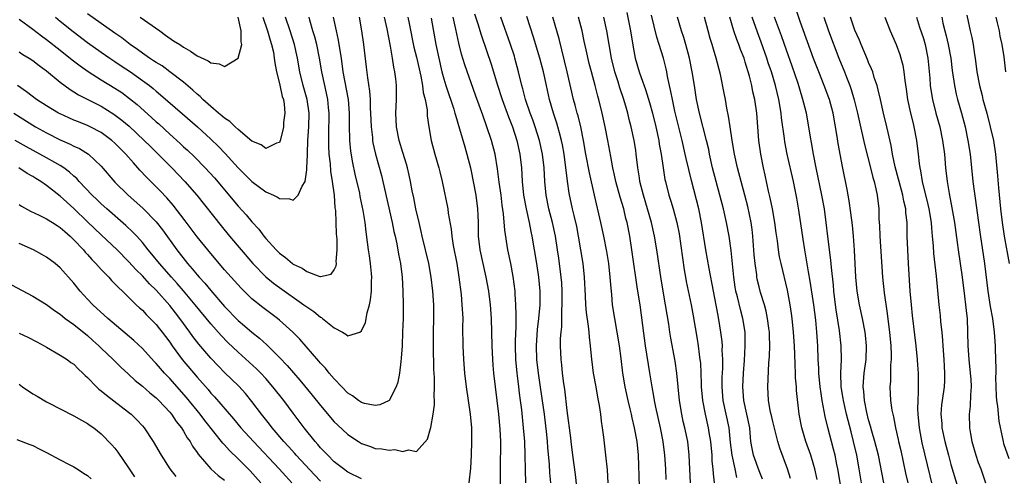
# Model space of a CAD drawing. Units: inches. Extents: x 2631000 to 2634000, y 1464000 to 1467000.
# Drawn here: x 2632509 to 2632653, y 1464688 to 1464755 of the extents above; entities that cross this region are included whole.
import ezdxf

# ---------------------------------------------------------------- set-up
doc = ezdxf.new("R2010")
doc.units = ezdxf.units.IN
doc.header["$MEASUREMENT"] = 0
doc.layers.add('LD26311464_2ft', color=202, linetype='Continuous')

msp = doc.modelspace()

# ---------------------------------------------------------------- linework, layer by layer
at = {"layer": 'LD26311464_2ft'}
for points, elevation in [([(2632635.2, 1464687), (2632634.42, 1464691), (2632633.91, 1464693), (2632633.45, 1464694.55), (2632633.27, 1464695.27), (2632633, 1464696.2), (2632632.74, 1464697.26), (2632632.4, 1464699), (2632632.31, 1464700.31), (2632632.22, 1464701), (2632632.25, 1464701.75), (2632632.36, 1464703), (2632632.63, 1464705), (2632632.69, 1464707), (2632632.53, 1464708.53), (2632632.47, 1464709), (2632632.1, 1464711), (2632631.67, 1464713), (2632631.32, 1464715), (2632631.13, 1464717), (2632630.96, 1464720.96), (2632630.79, 1464723), (2632630.62, 1464724.62), (2632630.41, 1464726.41), (2632630.16, 1464728.16), (2632629.85, 1464729.85), (2632629.18, 1464733.18), (2632628.56, 1464736.56), (2632628.42, 1464737.58), (2632627.83, 1464741), (2632627.29, 1464743), (2632627.21, 1464743.21), (2632626.52, 1464745), (2632625.71, 1464747), (2632624.96, 1464748.96), (2632623, 1464754.37), (2632622.11, 1464757)], 11032), ([(2632508.25, 1464741), (2632511.42, 1464739), (2632513, 1464738.09), (2632515, 1464737.09), (2632516.47, 1464736.47), (2632517, 1464736.18), (2632517.82, 1464735.82), (2632519.13, 1464735), (2632521, 1464733.24), (2632523, 1464730.92), (2632524.93, 1464729), (2632527.08, 1464727.08), (2632529, 1464725.09), (2632529.92, 1464723.92), (2632532.02, 1464721), (2632533.59, 1464719), (2632534.26, 1464718.26), (2632535, 1464717.36), (2632535.31, 1464717), (2632536.13, 1464716.13), (2632537, 1464715.06), (2632539, 1464712.76), (2632541, 1464710.7), (2632541.93, 1464709.93), (2632543, 1464709), (2632544.12, 1464708.12), (2632545.16, 1464707.16), (2632547, 1464705.31), (2632548.13, 1464704.13), (2632549.99, 1464701.99), (2632551.79, 1464699.79), (2632553, 1464698.26), (2632555, 1464695.91), (2632555.46, 1464695.46), (2632557, 1464694.04), (2632558.53, 1464693), (2632559, 1464692.71), (2632560.28, 1464692.28), (2632561, 1464692.01), (2632561.96, 1464691.96), (2632563, 1464691.75), (2632563.84, 1464691.84), (2632565, 1464691.57), (2632565.82, 1464691.82), (2632567, 1464691.56), (2632568.64, 1464693.36), (2632569.07, 1464694.93), (2632569.08, 1464695.08), (2632569.44, 1464697), (2632569.64, 1464698.36), (2632569.62, 1464699), (2632569.57, 1464699.57), (2632569.64, 1464701), (2632569.63, 1464702.37), (2632569.54, 1464703.54), (2632569.48, 1464707), (2632569.5, 1464709), (2632569.55, 1464711), (2632569.53, 1464713), (2632569.39, 1464715), (2632569.15, 1464717), (2632568.79, 1464719), (2632568.34, 1464721), (2632567.86, 1464723), (2632567.71, 1464723.71), (2632567.38, 1464725), (2632566.9, 1464727), (2632566.6, 1464728.6), (2632566.39, 1464729.61), (2632566.15, 1464731), (2632565.94, 1464731.94), (2632565.68, 1464733), (2632565.53, 1464733.53), (2632565, 1464735.24), (2632564.47, 1464737), (2632564.07, 1464739), (2632563.99, 1464741), (2632564.1, 1464743), (2632564.09, 1464745), (2632564, 1464746), (2632563.87, 1464747), (2632563.71, 1464747.71), (2632563.53, 1464749), (2632563.21, 1464750.79), (2632562.71, 1464753.29), (2632562.32, 1464755)], 10998), ([(2632558.65, 1464755), (2632558.99, 1464752.99), (2632559.28, 1464751), (2632559.68, 1464747.68), (2632559.84, 1464746.16), (2632560.17, 1464744.17), (2632560.24, 1464743), (2632560.27, 1464741.73), (2632560.32, 1464741), (2632560.38, 1464739), (2632560.57, 1464737.43), (2632560.61, 1464737), (2632560.66, 1464736.66), (2632561.01, 1464735.01), (2632561.88, 1464731.88), (2632562.1, 1464731), (2632563.48, 1464725), (2632563.71, 1464723.71), (2632563.89, 1464723), (2632564.13, 1464721.87), (2632564.39, 1464720.39), (2632564.67, 1464719), (2632564.92, 1464717), (2632565.02, 1464714.98), (2632565.05, 1464713), (2632565.04, 1464711), (2632564.98, 1464709.02), (2632564.9, 1464707), (2632564.79, 1464705.21), (2632564.71, 1464704.71), (2632564.53, 1464703), (2632564.3, 1464701.7), (2632564.06, 1464701), (2632563, 1464698.99), (2632561.65, 1464698.35), (2632561, 1464698.26), (2632559.41, 1464698.59), (2632559, 1464698.72), (2632558.56, 1464699), (2632557.67, 1464699.67), (2632557, 1464700.07), (2632556.09, 1464701), (2632555, 1464702.15), (2632554.28, 1464703), (2632553.72, 1464703.72), (2632553, 1464704.48), (2632552.77, 1464704.77), (2632549.97, 1464707.97), (2632548.94, 1464709), (2632547, 1464710.75), (2632546.7, 1464711), (2632545.73, 1464711.73), (2632544.58, 1464712.58), (2632543, 1464713.84), (2632541.41, 1464715.41), (2632539.96, 1464717), (2632539, 1464718.09), (2632538.21, 1464719), (2632536.54, 1464721), (2632535, 1464722.93), (2632533.26, 1464725.26), (2632531.52, 1464727.52), (2632530.59, 1464728.59), (2632529.61, 1464729.61), (2632527.61, 1464731.61), (2632526.65, 1464732.65), (2632526.36, 1464733), (2632525.7, 1464733.7), (2632524.59, 1464735), (2632523.79, 1464735.79), (2632523, 1464736.59), (2632522.55, 1464737), (2632521, 1464738.15), (2632519.39, 1464739), (2632519, 1464739.19), (2632517.69, 1464739.69), (2632517, 1464739.98), (2632516.28, 1464740.28), (2632515, 1464740.86), (2632514.75, 1464741), (2632513, 1464742.06), (2632511.56, 1464743), (2632510.11, 1464744.11), (2632508.79, 1464745)], 10996), ([(2632509, 1464749.94), (2632509.57, 1464749.57), (2632510.5, 1464749), (2632511, 1464748.66), (2632511.93, 1464747.93), (2632513, 1464747.14), (2632515, 1464745.49), (2632516.44, 1464744.44), (2632517, 1464744.12), (2632517.67, 1464743.67), (2632521, 1464741.98), (2632522.85, 1464740.85), (2632523.98, 1464739.98), (2632525.06, 1464739.06), (2632527.28, 1464737), (2632528.14, 1464736.14), (2632529.32, 1464735), (2632531.3, 1464733), (2632533.22, 1464731), (2632534.93, 1464729), (2632538.51, 1464724.51), (2632539.74, 1464723), (2632541.42, 1464721), (2632543.13, 1464719), (2632545, 1464717.09), (2632546.14, 1464716.14), (2632547, 1464715.51), (2632550.58, 1464713), (2632551, 1464712.67), (2632552.01, 1464712.01), (2632553, 1464711.19), (2632553.14, 1464711.14), (2632553.31, 1464711), (2632555, 1464709.62), (2632556.2, 1464709), (2632556.72, 1464708.72), (2632557, 1464708.45), (2632558.72, 1464709), (2632559, 1464709.16), (2632559.59, 1464710.41), (2632559.81, 1464711.81), (2632560.14, 1464713), (2632560.29, 1464713.71), (2632560.42, 1464715), (2632560.44, 1464716.44), (2632560.49, 1464717), (2632560.46, 1464717.54), (2632560.31, 1464719), (2632560.13, 1464720.12), (2632560.01, 1464721), (2632559.88, 1464722.12), (2632559.66, 1464723.66), (2632559.52, 1464725), (2632559.24, 1464726.76), (2632558.81, 1464728.81), (2632558.73, 1464729.27), (2632558.08, 1464732.08), (2632557.74, 1464733.74), (2632557.45, 1464735.45), (2632557.3, 1464737), (2632557.24, 1464739.24), (2632557.24, 1464741), (2632557.08, 1464743), (2632556.33, 1464747), (2632556.06, 1464749), (2632555.87, 1464750.13), (2632555.64, 1464751.64), (2632555.32, 1464753), (2632554.91, 1464755)], 10994), ([(2632509, 1464754.73), (2632511, 1464753.25), (2632512.26, 1464752.26), (2632513, 1464751.75), (2632515, 1464750.2), (2632516.77, 1464748.77), (2632517.9, 1464747.9), (2632519.07, 1464747.07), (2632521, 1464745.86), (2632523, 1464744.63), (2632523.98, 1464743.98), (2632525.13, 1464743.13), (2632526.24, 1464742.24), (2632528.35, 1464740.35), (2632529, 1464739.73), (2632529.4, 1464739.4), (2632531, 1464737.91), (2632532.53, 1464736.53), (2632533, 1464736.08), (2632533.57, 1464735.57), (2632534.59, 1464734.59), (2632536.16, 1464733), (2632537.51, 1464731.51), (2632541, 1464727.38), (2632542.14, 1464726.14), (2632543, 1464725.09), (2632544.01, 1464724.01), (2632544.74, 1464723), (2632545, 1464722.69), (2632546.51, 1464721), (2632547, 1464720.51), (2632547.89, 1464719.89), (2632548.89, 1464719), (2632549, 1464718.92), (2632550.33, 1464718.33), (2632551, 1464717.84), (2632552.89, 1464717.11), (2632553, 1464717.1), (2632554.54, 1464717.46), (2632555, 1464718.08), (2632555.3, 1464718.7), (2632555.33, 1464719), (2632555.3, 1464719.3), (2632555.44, 1464721), (2632555.42, 1464722.58), (2632555.35, 1464723.35), (2632555.3, 1464725), (2632555.22, 1464726.78), (2632555.16, 1464727.16), (2632555.03, 1464729), (2632554.76, 1464731), (2632554.51, 1464732.51), (2632554.44, 1464733.57), (2632554.27, 1464735), (2632554.21, 1464736.21), (2632554.2, 1464737), (2632554.23, 1464737.77), (2632554.28, 1464741), (2632554.19, 1464741.81), (2632554.08, 1464743), (2632553.89, 1464743.89), (2632553.61, 1464745), (2632553.17, 1464747), (2632552.87, 1464749), (2632552.47, 1464751), (2632552.15, 1464752.15), (2632551.89, 1464753), (2632551.44, 1464754.56), (2632551.33, 1464755)], 10992), ([(2632514.3, 1464755), (2632515, 1464754.42), (2632516.92, 1464752.92), (2632519, 1464751.32), (2632521, 1464749.87), (2632522.25, 1464749), (2632523, 1464748.51), (2632523.89, 1464747.89), (2632525.25, 1464747), (2632527, 1464745.75), (2632528.02, 1464745), (2632528.57, 1464744.57), (2632529, 1464744.19), (2632529.66, 1464743.66), (2632532.88, 1464740.88), (2632535.03, 1464739), (2632537, 1464737.19), (2632538.1, 1464736.1), (2632539.09, 1464735.09), (2632541, 1464732.99), (2632543, 1464731), (2632545, 1464729.51), (2632546.14, 1464729), (2632546.71, 1464728.71), (2632547, 1464728.49), (2632548.47, 1464728.47), (2632549, 1464728.28), (2632549.74, 1464729), (2632550.33, 1464730.33), (2632550.77, 1464731), (2632551, 1464732.72), (2632551.02, 1464733), (2632551.09, 1464734.9), (2632551.09, 1464735.09), (2632551.17, 1464737), (2632551.29, 1464739), (2632551.33, 1464741), (2632551.05, 1464743), (2632550.46, 1464745), (2632549.96, 1464747), (2632549.64, 1464749), (2632549.2, 1464751), (2632548.56, 1464753), (2632547.9, 1464755)], 10990), ([(2632544.56, 1464755), (2632545.28, 1464753), (2632545.65, 1464751.65), (2632545.87, 1464751), (2632546.12, 1464749.88), (2632546.26, 1464749), (2632546.32, 1464748.32), (2632546.57, 1464747), (2632547, 1464745.33), (2632547.42, 1464743.42), (2632547.58, 1464743), (2632547.69, 1464742.31), (2632547.79, 1464741), (2632547.62, 1464739.62), (2632547.58, 1464739), (2632547.51, 1464738.49), (2632547.12, 1464737), (2632547, 1464736.69), (2632546.6, 1464736.6), (2632545, 1464735.8), (2632544.36, 1464736.36), (2632543, 1464736.9), (2632541, 1464738.57), (2632540.53, 1464739), (2632539.78, 1464739.78), (2632539, 1464740.23), (2632538.61, 1464740.61), (2632538.11, 1464741), (2632537, 1464741.94), (2632535.82, 1464743), (2632535.42, 1464743.42), (2632535, 1464743.75), (2632534.36, 1464744.36), (2632533, 1464745.49), (2632531.01, 1464747.01), (2632529.87, 1464747.87), (2632529, 1464748.38), (2632528.64, 1464748.64), (2632528.05, 1464749), (2632527, 1464749.74), (2632526.29, 1464750.29), (2632525.2, 1464751), (2632523.99, 1464751.99), (2632523, 1464752.66), (2632519, 1464755.5)], 10988), ([(2632526.69, 1464755), (2632529.57, 1464753), (2632530.38, 1464752.38), (2632531.56, 1464751.56), (2632532.45, 1464751), (2632533, 1464750.63), (2632534.04, 1464750.04), (2632535, 1464749.37), (2632536.62, 1464748.62), (2632537, 1464748.31), (2632538.2, 1464748.2), (2632539, 1464747.8), (2632540.98, 1464749.02), (2632541.52, 1464751), (2632541.41, 1464751.41), (2632541.44, 1464753), (2632540.96, 1464755)], 10986), ([(2632565.76, 1464755), (2632565.93, 1464754.07), (2632566.64, 1464750.64), (2632567, 1464749.14), (2632567.62, 1464746.38), (2632567.89, 1464745), (2632568, 1464744), (2632568.27, 1464743), (2632568.55, 1464741.45), (2632568.59, 1464740.59), (2632568.8, 1464739), (2632569.14, 1464737), (2632569.68, 1464735), (2632570.27, 1464733), (2632570.41, 1464732.41), (2632570.74, 1464731), (2632571.57, 1464727), (2632571.65, 1464726.35), (2632572.05, 1464724.05), (2632572.15, 1464723), (2632572.36, 1464721.65), (2632572.88, 1464719), (2632573.21, 1464717), (2632573.52, 1464714.48), (2632573.65, 1464713), (2632573.7, 1464711.7), (2632573.75, 1464711), (2632573.74, 1464709.74), (2632573.78, 1464707), (2632573.86, 1464705), (2632574.02, 1464703), (2632574.25, 1464701), (2632574.85, 1464697), (2632575.05, 1464695), (2632575.06, 1464693), (2632574.98, 1464691), (2632574.88, 1464689.12), (2632574.63, 1464687)], 11000), ([(2632569.15, 1464754.85), (2632569.85, 1464751), (2632570.27, 1464749), (2632570.73, 1464747), (2632571, 1464746.01), (2632571.31, 1464745), (2632572.45, 1464741.55), (2632572.61, 1464741), (2632572.68, 1464740.68), (2632573.31, 1464738.69), (2632574.05, 1464736.05), (2632574.37, 1464735), (2632574.89, 1464733), (2632575, 1464732.5), (2632575.3, 1464731), (2632575.67, 1464729), (2632575.93, 1464727), (2632575.95, 1464726.05), (2632576, 1464725), (2632576.03, 1464723), (2632576.25, 1464721), (2632576.68, 1464719), (2632577.14, 1464717), (2632577.51, 1464715), (2632577.76, 1464713), (2632577.91, 1464711), (2632577.98, 1464709), (2632578.02, 1464707), (2632578.1, 1464705), (2632578.16, 1464704.16), (2632578.27, 1464703), (2632578.97, 1464697), (2632579.18, 1464694.82), (2632579.27, 1464693), (2632579.24, 1464689), (2632579.2, 1464686.8)], 11002), ([(2632582.95, 1464687), (2632582.9, 1464688.9), (2632582.86, 1464691), (2632582.81, 1464693), (2632582.65, 1464695), (2632582.37, 1464697.63), (2632582.21, 1464699), (2632582.06, 1464700.06), (2632581.96, 1464701), (2632581.84, 1464701.84), (2632581.7, 1464703), (2632581.51, 1464705), (2632581.45, 1464707), (2632581.48, 1464707.48), (2632581.5, 1464709), (2632581.54, 1464709.54), (2632581.56, 1464711), (2632581.58, 1464711.58), (2632581.53, 1464713), (2632581.42, 1464714.58), (2632581.41, 1464715), (2632581.14, 1464717.14), (2632580.79, 1464719), (2632580.36, 1464721), (2632579.88, 1464723.88), (2632579.72, 1464726.28), (2632579.53, 1464727.53), (2632579.35, 1464729), (2632579.08, 1464730.92), (2632578.84, 1464732.84), (2632578.49, 1464735), (2632577.97, 1464737), (2632577.29, 1464739), (2632576.67, 1464740.67), (2632575.6, 1464743.6), (2632574.06, 1464748.06), (2632573.6, 1464749.6), (2632573.2, 1464751.2), (2632572.76, 1464753.24), (2632572.35, 1464755)], 11004), ([(2632575.48, 1464755.48), (2632575.95, 1464754.05), (2632576.43, 1464752.43), (2632577.97, 1464747.97), (2632578.78, 1464745.22), (2632579.49, 1464743), (2632580.44, 1464740.44), (2632581.01, 1464739), (2632581.63, 1464737), (2632582.07, 1464735), (2632582.32, 1464733), (2632582.45, 1464731), (2632582.65, 1464729), (2632583.01, 1464727), (2632583.45, 1464725), (2632583.7, 1464723.7), (2632583.85, 1464723), (2632584.2, 1464721), (2632584.52, 1464719), (2632584.81, 1464717), (2632585, 1464715), (2632585.01, 1464713), (2632584.84, 1464711), (2632584.63, 1464709.37), (2632584.48, 1464707), (2632584.53, 1464705), (2632584.76, 1464703), (2632585, 1464701.31), (2632585.31, 1464699.31), (2632585.62, 1464697), (2632585.96, 1464694.04), (2632586.06, 1464693), (2632586.12, 1464692.12), (2632586.36, 1464689.64), (2632586.43, 1464688.43), (2632586.57, 1464687)], 11006), ([(2632590.61, 1464684.61), (2632590.22, 1464688.22), (2632589.84, 1464691), (2632589.58, 1464693), (2632589.53, 1464693.53), (2632589, 1464697.56), (2632588.66, 1464700.66), (2632588.53, 1464701.47), (2632588.33, 1464703), (2632588.21, 1464704.21), (2632588.11, 1464705), (2632588.04, 1464707), (2632588.05, 1464708.05), (2632588.12, 1464709), (2632588.22, 1464709.78), (2632588.23, 1464712.23), (2632588.29, 1464713), (2632588.27, 1464715), (2632588.2, 1464716.2), (2632588.13, 1464717), (2632587.78, 1464719.78), (2632587.6, 1464721), (2632587.29, 1464723), (2632586.85, 1464725), (2632586.34, 1464727), (2632585.93, 1464729), (2632585.75, 1464731), (2632585.63, 1464733), (2632585.39, 1464735), (2632584.95, 1464737), (2632584.33, 1464739), (2632584, 1464740), (2632583.62, 1464741), (2632582.94, 1464743), (2632582.54, 1464744.54), (2632582.4, 1464745), (2632581.92, 1464747), (2632581.38, 1464749), (2632581.29, 1464749.29), (2632580.73, 1464751), (2632579.31, 1464755)], 11008), ([(2632595, 1464687), (2632594.87, 1464688.87), (2632594.66, 1464691), (2632594.34, 1464693.66), (2632594.16, 1464695), (2632594, 1464696), (2632593.9, 1464697), (2632593.72, 1464698.28), (2632593.58, 1464699), (2632593.47, 1464699.47), (2632593.21, 1464701), (2632592.84, 1464703), (2632592.63, 1464704.63), (2632592.58, 1464705), (2632592.42, 1464707), (2632592.26, 1464708.26), (2632592.22, 1464709), (2632592.13, 1464709.87), (2632591.84, 1464711.84), (2632591.74, 1464713), (2632591.69, 1464714.31), (2632591.55, 1464717), (2632591.32, 1464719), (2632590.67, 1464723), (2632590.4, 1464724.4), (2632590.04, 1464726.04), (2632589.79, 1464727), (2632589.3, 1464729.3), (2632589.03, 1464731.03), (2632588.55, 1464735), (2632588.33, 1464736.33), (2632588.19, 1464737), (2632587.87, 1464738.13), (2632587.64, 1464739), (2632587.5, 1464739.5), (2632587.01, 1464741), (2632586.44, 1464743), (2632585.97, 1464745), (2632585.53, 1464747), (2632585.03, 1464749), (2632584.1, 1464752.1), (2632583.1, 1464755.1)], 11010), ([(2632599.58, 1464686.42), (2632599.4, 1464691), (2632599.21, 1464693), (2632598.85, 1464695), (2632598.47, 1464696.47), (2632598.37, 1464697), (2632598.19, 1464697.81), (2632597.89, 1464699), (2632597.46, 1464701), (2632597.14, 1464703), (2632596.87, 1464705.13), (2632596.62, 1464707), (2632596.29, 1464709), (2632595.94, 1464711), (2632595.64, 1464713), (2632595.51, 1464714.49), (2632595.4, 1464715.4), (2632595.3, 1464717), (2632595.07, 1464719), (2632594.78, 1464720.78), (2632594.34, 1464723), (2632593.92, 1464725), (2632593.01, 1464729), (2632592.24, 1464732.24), (2632591.73, 1464735), (2632591.4, 1464737), (2632590.98, 1464739), (2632590.59, 1464740.59), (2632590.46, 1464741), (2632590.17, 1464742.17), (2632589.93, 1464743), (2632589, 1464747), (2632587.82, 1464751.82), (2632586.93, 1464755)], 11012), ([(2632603.45, 1464687.45), (2632603.39, 1464689), (2632603.26, 1464691), (2632603.01, 1464693), (2632602.62, 1464695), (2632601.96, 1464698.04), (2632601.77, 1464699), (2632601.66, 1464699.66), (2632601.4, 1464701), (2632601.06, 1464703.06), (2632600.45, 1464707), (2632600.02, 1464709.98), (2632599.63, 1464713), (2632599.28, 1464715.28), (2632598.46, 1464721), (2632598.13, 1464723), (2632597.74, 1464725), (2632597.58, 1464725.58), (2632597.25, 1464727), (2632596.73, 1464728.73), (2632596.12, 1464731), (2632595.93, 1464731.93), (2632595.67, 1464733), (2632595.35, 1464734.65), (2632594.93, 1464737), (2632594.54, 1464739), (2632594.1, 1464741), (2632593.6, 1464743), (2632593.46, 1464743.46), (2632593.07, 1464745), (2632592.53, 1464747), (2632592.22, 1464748.22), (2632591.76, 1464750.24), (2632591.5, 1464751.5), (2632591.18, 1464753), (2632590.67, 1464755)], 11014), ([(2632607.01, 1464687), (2632606.82, 1464691), (2632606.59, 1464693), (2632606.18, 1464695), (2632605.95, 1464695.95), (2632605.73, 1464697), (2632605.41, 1464699), (2632605, 1464703.01), (2632604.76, 1464704.76), (2632604.13, 1464708.13), (2632603.99, 1464709), (2632603.82, 1464710.18), (2632603.58, 1464711.58), (2632603.37, 1464713), (2632602.74, 1464716.74), (2632602.09, 1464721), (2632601.74, 1464723), (2632601.3, 1464725), (2632600.74, 1464727), (2632600.12, 1464729), (2632599.61, 1464731), (2632599.54, 1464731.54), (2632599.31, 1464733), (2632599.09, 1464735), (2632599, 1464735.57), (2632598.77, 1464737), (2632598.33, 1464739), (2632598.06, 1464740.06), (2632597.84, 1464741), (2632597.64, 1464741.64), (2632597.27, 1464743), (2632596.7, 1464744.7), (2632596.46, 1464745.54), (2632595.98, 1464747), (2632595.48, 1464749), (2632594.8, 1464753), (2632594.33, 1464755)], 11016), ([(2632597.69, 1464755.69), (2632598.25, 1464753), (2632598.64, 1464750.64), (2632598.94, 1464749), (2632599.53, 1464747), (2632599.79, 1464746.21), (2632600.43, 1464744.43), (2632601, 1464742.55), (2632601.43, 1464741), (2632601.92, 1464739), (2632602.36, 1464737), (2632602.44, 1464736.44), (2632602.71, 1464735), (2632603, 1464733), (2632603.27, 1464731.27), (2632603.33, 1464731), (2632603.84, 1464729), (2632604.13, 1464728.13), (2632604.48, 1464727), (2632605.03, 1464725), (2632605.34, 1464723.34), (2632605.83, 1464719.83), (2632606.09, 1464718.09), (2632606.27, 1464717), (2632606.38, 1464716.38), (2632607.08, 1464713), (2632607.39, 1464711.39), (2632607.98, 1464707.98), (2632608.13, 1464707), (2632608.28, 1464705.72), (2632608.38, 1464705), (2632608.44, 1464704.44), (2632608.5, 1464703), (2632608.54, 1464701.46), (2632608.56, 1464701), (2632608.74, 1464699), (2632609.14, 1464697), (2632609.6, 1464695), (2632609.69, 1464694.31), (2632609.91, 1464693), (2632610.09, 1464691), (2632610.13, 1464690.13), (2632610.26, 1464689), (2632610.3, 1464688.3), (2632610.44, 1464687)], 11018), ([(2632613.76, 1464687.76), (2632613.53, 1464689), (2632613.08, 1464691), (2632612.85, 1464692.85), (2632612.66, 1464695), (2632612.23, 1464697), (2632611.78, 1464699), (2632611.61, 1464701), (2632611.64, 1464702.36), (2632611.71, 1464703.71), (2632611.72, 1464705), (2632611.64, 1464706.36), (2632611.65, 1464707), (2632611.61, 1464707.61), (2632611.44, 1464709), (2632611.15, 1464710.85), (2632611, 1464711.68), (2632609.72, 1464718.28), (2632609.24, 1464721), (2632608.62, 1464725), (2632608.21, 1464727), (2632607.13, 1464731.13), (2632606.74, 1464732.74), (2632606.36, 1464734.36), (2632606.24, 1464735), (2632605.77, 1464737), (2632604.72, 1464741.28), (2632604.35, 1464743), (2632604.15, 1464744.15), (2632603.65, 1464746.35), (2632603.54, 1464747), (2632603.44, 1464747.44), (2632603.04, 1464749), (2632602.45, 1464751), (2632602.1, 1464752.1), (2632601.3, 1464755.3)], 11020), ([(2632617.51, 1464687.51), (2632617, 1464688.73), (2632616.2, 1464691), (2632616, 1464692), (2632615.83, 1464693), (2632615.72, 1464694.28), (2632615.64, 1464695), (2632615.23, 1464697), (2632614.77, 1464699), (2632614.64, 1464701), (2632614.74, 1464703), (2632614.87, 1464704.87), (2632615, 1464707), (2632614.97, 1464709), (2632614.64, 1464711), (2632614.28, 1464712.28), (2632613.86, 1464714.14), (2632613.64, 1464715), (2632613.54, 1464715.54), (2632613.32, 1464717), (2632612.94, 1464720.94), (2632612.63, 1464723), (2632612.26, 1464725), (2632611.81, 1464727), (2632611.28, 1464729), (2632610.73, 1464731), (2632610.23, 1464733), (2632609.79, 1464735), (2632609.66, 1464735.66), (2632609.35, 1464737), (2632608.33, 1464741), (2632607.89, 1464743), (2632607.56, 1464745), (2632607.26, 1464747), (2632606.87, 1464749), (2632606.33, 1464751), (2632606.02, 1464752.02), (2632605.69, 1464753), (2632605.09, 1464755)], 11022), ([(2632621.61, 1464687.61), (2632621.17, 1464689), (2632620.02, 1464692.02), (2632619.73, 1464693), (2632619, 1464695.94), (2632618.8, 1464696.8), (2632618.69, 1464697.31), (2632618.38, 1464699), (2632618.28, 1464701), (2632618.44, 1464704.44), (2632618.52, 1464705.48), (2632618.56, 1464707), (2632618.51, 1464708.51), (2632618.51, 1464709), (2632618.43, 1464709.57), (2632618.26, 1464711), (2632618.05, 1464712.05), (2632617.78, 1464713), (2632617.22, 1464714.78), (2632617, 1464715.62), (2632616.74, 1464716.74), (2632616.69, 1464717), (2632616.66, 1464717.34), (2632616.42, 1464719), (2632616.3, 1464720.3), (2632616.1, 1464723), (2632615.98, 1464723.98), (2632615.84, 1464725), (2632615.35, 1464727.35), (2632614.93, 1464729), (2632614.39, 1464731), (2632613.87, 1464733), (2632613.44, 1464735), (2632613.09, 1464737), (2632612.78, 1464739), (2632612.56, 1464740.56), (2632612.31, 1464741.69), (2632612.09, 1464743), (2632611.92, 1464743.92), (2632611.36, 1464746.64), (2632610.77, 1464749), (2632610.34, 1464750.34), (2632610.17, 1464751), (2632609.89, 1464751.89), (2632609.56, 1464753), (2632609.02, 1464755)], 11024), ([(2632625.47, 1464687.47), (2632625.15, 1464689), (2632625, 1464689.53), (2632624.54, 1464691), (2632623.84, 1464693), (2632623.25, 1464695), (2632622.88, 1464697), (2632622.49, 1464700.49), (2632622.47, 1464701), (2632622.34, 1464702.34), (2632622.34, 1464703), (2632622.27, 1464704.27), (2632622.24, 1464705.76), (2632622.18, 1464707), (2632622.03, 1464709), (2632621.82, 1464711), (2632621.73, 1464711.73), (2632621.54, 1464713), (2632621.14, 1464715.14), (2632620.22, 1464719), (2632620.01, 1464720.01), (2632619.85, 1464721), (2632619.69, 1464722.31), (2632619.51, 1464723.51), (2632619.32, 1464725), (2632618.96, 1464727), (2632618.64, 1464728.63), (2632618.4, 1464729.6), (2632617.9, 1464731.9), (2632617.65, 1464733), (2632617.26, 1464735), (2632616.98, 1464737), (2632616.67, 1464741), (2632616.37, 1464743), (2632616.1, 1464744.1), (2632615.94, 1464745), (2632615.6, 1464746.4), (2632615, 1464748.43), (2632614.81, 1464749), (2632614.3, 1464750.3), (2632614.07, 1464751), (2632613.76, 1464751.76), (2632613.34, 1464753), (2632612.72, 1464755)], 11026), ([(2632629.18, 1464685), (2632628.49, 1464689), (2632628.35, 1464689.65), (2632628.09, 1464691), (2632627.88, 1464691.88), (2632627.06, 1464695.06), (2632626.66, 1464696.66), (2632626.53, 1464697.47), (2632626.22, 1464699), (2632626.05, 1464700.05), (2632625.93, 1464701), (2632625.73, 1464703), (2632625.72, 1464703.72), (2632625.65, 1464705), (2632625.59, 1464707), (2632625.45, 1464709), (2632625.27, 1464710.73), (2632624.99, 1464713), (2632624.46, 1464716.46), (2632624.21, 1464717.79), (2632623.87, 1464719.87), (2632623.67, 1464721), (2632623.43, 1464722.57), (2632622.83, 1464726.83), (2632622.54, 1464728.54), (2632622.04, 1464731), (2632621.13, 1464735), (2632620.79, 1464736.79), (2632620.73, 1464737.27), (2632620.28, 1464740.28), (2632620.21, 1464741), (2632619.87, 1464743), (2632619.39, 1464745), (2632618.81, 1464747), (2632618.35, 1464748.35), (2632618.15, 1464749), (2632617.33, 1464751.33), (2632616.79, 1464752.79), (2632616.01, 1464755)], 11028), ([(2632631.97, 1464687), (2632631.63, 1464689), (2632631.28, 1464691), (2632630.81, 1464693), (2632630.43, 1464694.43), (2632629.77, 1464697), (2632629.31, 1464699), (2632629.28, 1464699.28), (2632629, 1464701), (2632628.93, 1464703), (2632629.03, 1464705), (2632629.01, 1464707), (2632628.76, 1464709.24), (2632628.26, 1464712.26), (2632628.17, 1464713), (2632627.92, 1464715), (2632627.85, 1464715.85), (2632627.56, 1464718.44), (2632627.49, 1464719.49), (2632627.05, 1464722.95), (2632626.81, 1464725), (2632626.54, 1464727), (2632626.18, 1464729), (2632625.36, 1464733), (2632624.97, 1464735), (2632624.68, 1464736.68), (2632624.53, 1464737.47), (2632624.29, 1464739), (2632623.92, 1464741), (2632623.56, 1464742.44), (2632623.41, 1464743), (2632623.3, 1464743.3), (2632622.69, 1464745.31), (2632621.84, 1464747.84), (2632621, 1464750.16), (2632620.26, 1464752.26), (2632619.27, 1464755)], 11030), ([(2632626.45, 1464755), (2632627.14, 1464753), (2632628.66, 1464749), (2632629.48, 1464747), (2632629.76, 1464746.24), (2632630.26, 1464745), (2632630.46, 1464744.46), (2632630.91, 1464742.91), (2632631.37, 1464741), (2632631.66, 1464739.66), (2632632.41, 1464736.41), (2632633.27, 1464733), (2632633.6, 1464731.6), (2632633.79, 1464731), (2632634.05, 1464729.95), (2632634.23, 1464729), (2632634.47, 1464727), (2632634.5, 1464725.49), (2632634.58, 1464724.58), (2632634.63, 1464723), (2632635.03, 1464717), (2632635.28, 1464714.72), (2632635.72, 1464711.72), (2632635.9, 1464710.1), (2632636.05, 1464709), (2632636.24, 1464707), (2632636.3, 1464705.7), (2632636.29, 1464705), (2632636.2, 1464704.2), (2632636.17, 1464701.83), (2632636.09, 1464701), (2632636.21, 1464699), (2632636.4, 1464697.6), (2632636.52, 1464697), (2632636.62, 1464696.62), (2632636.91, 1464695), (2632637.31, 1464693.31), (2632637.37, 1464693), (2632637.68, 1464691.68), (2632638.39, 1464688.39), (2632638.71, 1464687)], 11034), ([(2632642.24, 1464687), (2632641.98, 1464687.98), (2632641.2, 1464691.2), (2632640.83, 1464692.83), (2632640.43, 1464695), (2632640.23, 1464697), (2632640.2, 1464697.8), (2632640.22, 1464699), (2632640.29, 1464700.29), (2632640.26, 1464701.74), (2632640.26, 1464703), (2632640.19, 1464704.19), (2632640.13, 1464705), (2632639.94, 1464707), (2632639.42, 1464711.42), (2632639.25, 1464713), (2632639.07, 1464715), (2632638.81, 1464719), (2632638.7, 1464721), (2632638.64, 1464723), (2632638.6, 1464725), (2632638.43, 1464726.43), (2632638.41, 1464727), (2632638.13, 1464728.13), (2632638, 1464729), (2632637.44, 1464731), (2632637.36, 1464731.36), (2632636.85, 1464733.15), (2632636.46, 1464735), (2632636.27, 1464736.27), (2632635.85, 1464738.15), (2632635.67, 1464739), (2632635.17, 1464741), (2632634.71, 1464743), (2632634.4, 1464744.4), (2632634.23, 1464745), (2632633.83, 1464746.17), (2632633.59, 1464747), (2632633.44, 1464747.44), (2632633, 1464748.4), (2632632.84, 1464748.84), (2632631.91, 1464751), (2632631.65, 1464751.65), (2632631, 1464753.11), (2632630.35, 1464755)], 11036), ([(2632635.35, 1464755), (2632636.13, 1464753), (2632637.03, 1464751), (2632637.54, 1464749.54), (2632637.7, 1464749), (2632637.97, 1464747.97), (2632638.12, 1464747), (2632638.27, 1464745.73), (2632638.48, 1464744.48), (2632638.68, 1464743), (2632639.11, 1464741), (2632639.48, 1464739.48), (2632639.61, 1464739), (2632640, 1464737), (2632640.23, 1464735), (2632640.36, 1464733.64), (2632640.45, 1464733), (2632640.56, 1464732.56), (2632640.82, 1464731), (2632641.64, 1464727.64), (2632641.78, 1464727), (2632642.11, 1464725), (2632642.16, 1464724.16), (2632642.29, 1464723), (2632642.4, 1464721.6), (2632642.47, 1464720.47), (2632642.85, 1464717.15), (2632643.23, 1464713), (2632643.42, 1464711.42), (2632643.5, 1464710.5), (2632643.68, 1464709), (2632643.79, 1464707.79), (2632643.83, 1464707), (2632643.95, 1464705), (2632644, 1464704), (2632644.07, 1464703), (2632644.05, 1464701.95), (2632644.01, 1464701), (2632643.72, 1464699), (2632643.64, 1464698.36), (2632643.53, 1464697), (2632643.66, 1464695.66), (2632643.69, 1464695), (2632644.12, 1464693), (2632644.64, 1464691), (2632645, 1464689.68), (2632646.54, 1464684.54)], 11038), ([(2632639.98, 1464755), (2632640.44, 1464753.56), (2632641, 1464751.87), (2632641.25, 1464751), (2632641.65, 1464749), (2632641.91, 1464746.09), (2632641.99, 1464745), (2632642.11, 1464744.11), (2632642.31, 1464743), (2632642.82, 1464741), (2632643.37, 1464739), (2632643.79, 1464737), (2632644.05, 1464735), (2632644.22, 1464733), (2632644.47, 1464731), (2632644.76, 1464729.24), (2632645.16, 1464727.16), (2632645.53, 1464725), (2632645.92, 1464722.08), (2632646.05, 1464721), (2632646.64, 1464717), (2632647, 1464714.27), (2632647.16, 1464713), (2632647.32, 1464711.32), (2632647.37, 1464711), (2632647.44, 1464709), (2632647.47, 1464707), (2632647.61, 1464705), (2632647.84, 1464703), (2632647.9, 1464702.1), (2632647.95, 1464701), (2632647.85, 1464699.85), (2632647.82, 1464698.18), (2632647.67, 1464697), (2632647.73, 1464695), (2632647.86, 1464694.14), (2632648.07, 1464693), (2632648.64, 1464691), (2632649, 1464689.96), (2632649.36, 1464689), (2632650.07, 1464687)], 11040), ([(2632643.67, 1464755), (2632643.85, 1464754.15), (2632644.11, 1464753), (2632644.3, 1464752.3), (2632644.61, 1464751), (2632644.99, 1464749), (2632645.2, 1464747.2), (2632645.51, 1464745), (2632645.77, 1464743.77), (2632645.97, 1464743), (2632646.53, 1464741), (2632647.08, 1464739), (2632647.5, 1464737), (2632647.8, 1464735), (2632648.22, 1464731), (2632648.4, 1464729.6), (2632648.56, 1464728.56), (2632649.02, 1464725), (2632649.27, 1464723.27), (2632649.91, 1464719), (2632650.38, 1464715), (2632650.76, 1464712.76), (2632651.08, 1464711), (2632651.33, 1464709), (2632651.46, 1464707), (2632651.46, 1464706.54), (2632651.58, 1464703.58), (2632651.54, 1464703), (2632651.53, 1464702.47), (2632651.56, 1464701), (2632651.62, 1464699.62), (2632651.68, 1464699), (2632651.82, 1464698.18), (2632651.99, 1464695.99), (2632652.53, 1464693.47), (2632652.61, 1464693), (2632652.7, 1464692.7), (2632653.46, 1464690.54)], 11042), ([(2632647.31, 1464755.31), (2632647.82, 1464753), (2632648.05, 1464752.05), (2632648.24, 1464751), (2632648.44, 1464749.56), (2632648.54, 1464749), (2632648.79, 1464747), (2632649.17, 1464745), (2632649.56, 1464743.56), (2632649.69, 1464743), (2632650.24, 1464741), (2632650.76, 1464739), (2632651.2, 1464737), (2632651.51, 1464735), (2632651.81, 1464731.81), (2632651.94, 1464730.06), (2632652.25, 1464727), (2632652.49, 1464725), (2632652.78, 1464723), (2632653.51, 1464719)], 11044), ([(2632653.01, 1464747.01), (2632652.77, 1464749.23), (2632652.5, 1464751), (2632652.22, 1464752.22), (2632652.08, 1464753), (2632651.81, 1464754.19), (2632651.6, 1464755)], 11046), ([(2632559, 1464687.57), (2632557, 1464688.53), (2632556.35, 1464689), (2632555, 1464690.06), (2632554.05, 1464691), (2632553.55, 1464691.55), (2632553, 1464692.11), (2632552.6, 1464692.6), (2632552.24, 1464693), (2632550.63, 1464695), (2632549, 1464697.15), (2632547.63, 1464699), (2632546.06, 1464701), (2632545, 1464702.21), (2632544.27, 1464703), (2632543.65, 1464703.65), (2632542.61, 1464704.61), (2632541, 1464706.05), (2632539.48, 1464707.48), (2632538.49, 1464708.49), (2632537, 1464710.19), (2632534.73, 1464713), (2632533.01, 1464715.01), (2632532.08, 1464716.08), (2632531.25, 1464717), (2632529.48, 1464719), (2632528.38, 1464720.38), (2632527.86, 1464721), (2632527, 1464722.1), (2632526.2, 1464723), (2632525.62, 1464723.62), (2632524.59, 1464724.59), (2632521.8, 1464727), (2632521, 1464727.72), (2632520.36, 1464728.36), (2632519.68, 1464729), (2632517.78, 1464731), (2632517.42, 1464731.42), (2632517, 1464731.77), (2632516.37, 1464732.37), (2632515.53, 1464733), (2632515, 1464733.35), (2632514.23, 1464733.77), (2632513, 1464734.47), (2632510.07, 1464736.07), (2632508.44, 1464737)], 11000), ([(2632553, 1464687.22), (2632552.13, 1464688.13), (2632549.47, 1464691), (2632549.26, 1464691.26), (2632548.31, 1464692.31), (2632547.66, 1464693), (2632545.96, 1464695), (2632545.55, 1464695.55), (2632544.39, 1464697), (2632543, 1464698.87), (2632542.04, 1464700.04), (2632541.09, 1464701.09), (2632539, 1464703.1), (2632538.05, 1464704.05), (2632537, 1464705.17), (2632535.24, 1464707.24), (2632534.37, 1464708.37), (2632533.93, 1464709), (2632532.47, 1464711), (2632531.82, 1464711.82), (2632531, 1464712.86), (2632529, 1464715.14), (2632528.06, 1464716.06), (2632527, 1464717.23), (2632526.1, 1464718.1), (2632525, 1464719.31), (2632523.34, 1464721), (2632521, 1464723.19), (2632519, 1464725.1), (2632517, 1464727.07), (2632515, 1464728.87), (2632513, 1464730.41), (2632512.16, 1464731), (2632511.44, 1464731.44), (2632511, 1464731.72), (2632510.19, 1464732.19), (2632508.99, 1464733)], 11002), ([(2632509, 1464727.62), (2632509.37, 1464727.37), (2632510.66, 1464726.66), (2632511.92, 1464726.08), (2632513, 1464725.54), (2632513.88, 1464725), (2632514.56, 1464724.56), (2632515, 1464724.3), (2632515.67, 1464723.67), (2632516.47, 1464723), (2632517, 1464722.49), (2632518.41, 1464721), (2632518.67, 1464720.67), (2632519, 1464720.32), (2632519.61, 1464719.61), (2632520.23, 1464719), (2632521, 1464718.13), (2632522.1, 1464717), (2632522.52, 1464716.52), (2632523, 1464716.07), (2632523.5, 1464715.5), (2632524.08, 1464715), (2632526.1, 1464713), (2632526.56, 1464712.56), (2632527, 1464712.18), (2632527.56, 1464711.56), (2632528.15, 1464711), (2632529, 1464710.13), (2632529.49, 1464709.49), (2632529.9, 1464709), (2632530.37, 1464708.37), (2632531, 1464707.53), (2632531.36, 1464707), (2632532.83, 1464705), (2632535, 1464702.39), (2632536.59, 1464700.59), (2632537, 1464700.09), (2632537.54, 1464699.54), (2632540.31, 1464696.31), (2632541.39, 1464695), (2632543.21, 1464693), (2632546.98, 1464689), (2632547.94, 1464687.94), (2632548.81, 1464687)], 11004), ([(2632544.31, 1464687), (2632542.73, 1464688.73), (2632541, 1464690.48), (2632539.71, 1464691.71), (2632539, 1464692.51), (2632538.76, 1464692.76), (2632536.1, 1464696.1), (2632535.45, 1464697), (2632533.46, 1464699.46), (2632531, 1464702.23), (2632530.25, 1464703), (2632529.66, 1464703.66), (2632529, 1464704.43), (2632528.71, 1464704.71), (2632527, 1464706.6), (2632525.77, 1464707.77), (2632521.98, 1464711), (2632519.79, 1464713), (2632519, 1464713.83), (2632517.92, 1464715), (2632517, 1464716.14), (2632515, 1464718.38), (2632514.25, 1464719), (2632513, 1464719.96), (2632512.34, 1464720.34), (2632511.13, 1464721), (2632509, 1464721.96)], 11006), ([(2632507.88, 1464715.88), (2632511, 1464714.27), (2632513, 1464713.05), (2632514.16, 1464712.16), (2632515, 1464711.61), (2632515.32, 1464711.32), (2632515.73, 1464711), (2632517, 1464710.11), (2632519, 1464708.48), (2632519.78, 1464707.78), (2632520.63, 1464707), (2632521, 1464706.63), (2632522.72, 1464705), (2632523.86, 1464703.86), (2632525, 1464702.84), (2632525.95, 1464701.95), (2632527, 1464701.12), (2632528.11, 1464700.11), (2632529, 1464699.4), (2632529.41, 1464699), (2632531, 1464697.32), (2632531.27, 1464697), (2632531.95, 1464695.95), (2632532.69, 1464695), (2632533, 1464694.52), (2632533.55, 1464693.55), (2632533.96, 1464693), (2632534.33, 1464692.33), (2632535, 1464691.4), (2632535.16, 1464691.16), (2632537.01, 1464689), (2632538.07, 1464688.07), (2632539, 1464687.39)], 11008), ([(2632509, 1464708.84), (2632510.28, 1464708.28), (2632511.59, 1464707.59), (2632512.68, 1464707), (2632513, 1464706.79), (2632515, 1464705.65), (2632516.01, 1464705), (2632516.58, 1464704.58), (2632517, 1464704.3), (2632517.63, 1464703.63), (2632518.3, 1464703), (2632518.65, 1464702.65), (2632519, 1464702.36), (2632520.31, 1464701), (2632520.67, 1464700.67), (2632521, 1464700.43), (2632521.78, 1464699.78), (2632525, 1464697.32), (2632525.39, 1464697), (2632526.19, 1464696.19), (2632527, 1464695.3), (2632527.26, 1464695), (2632528.58, 1464693), (2632529.73, 1464691), (2632530.99, 1464689), (2632531.89, 1464687.89)], 11010), ([(2632509, 1464701.37), (2632509.51, 1464701), (2632511, 1464700), (2632511.63, 1464699.63), (2632513, 1464698.81), (2632513.4, 1464698.6), (2632515, 1464697.77), (2632517, 1464696.79), (2632518.13, 1464696.13), (2632519, 1464695.66), (2632519.37, 1464695.37), (2632519.92, 1464695), (2632521, 1464694.16), (2632522.55, 1464692.55), (2632523, 1464692.03), (2632523.44, 1464691.44), (2632525, 1464689.18), (2632525.87, 1464687.87)], 11012), ([(2632508.69, 1464693.31), (2632510.58, 1464692.58), (2632511, 1464692.44), (2632511.93, 1464691.93), (2632513, 1464691.43), (2632515, 1464690.34), (2632516.34, 1464689.66), (2632517, 1464689.3), (2632517.5, 1464689), (2632518.4, 1464688.4), (2632519, 1464688.04), (2632519.55, 1464687.55)], 11014)]:
    msp.add_lwpolyline(points, dxfattribs=dict(at, elevation=elevation))

doc.saveas('drawing.dxf')
